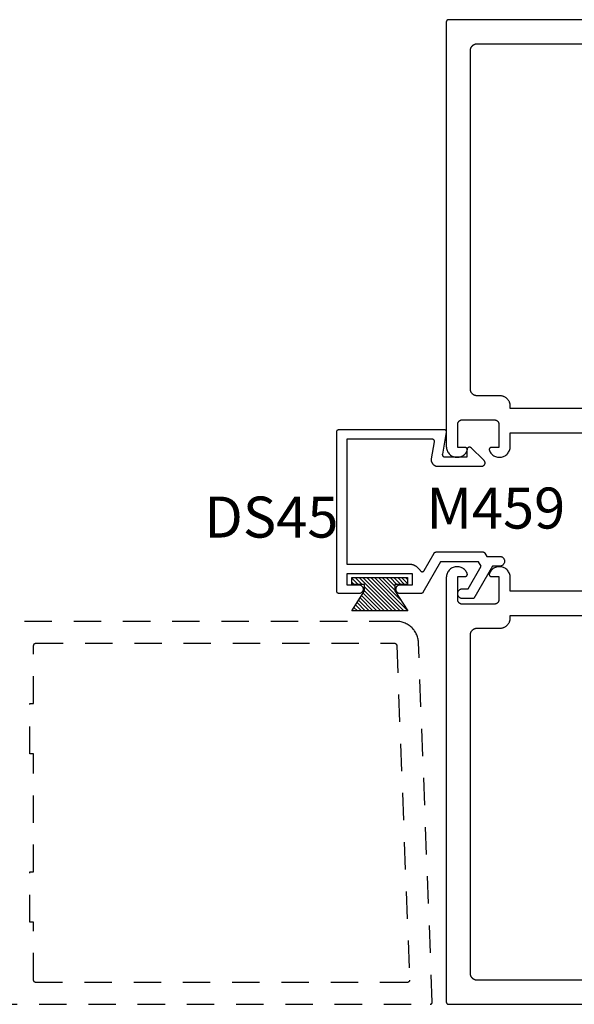
# Model space of a CAD drawing. Units: inches. Extents: x 0 to 108, y 0 to 43.
# Drawn here: x 97 to 99, y 8 to 13 of the extents above; entities that cross this region are included whole.
import ezdxf

# ---------------------------------------------------------------- set-up
doc = ezdxf.new("R2010")
doc.units = ezdxf.units.IN
doc.header["$MEASUREMENT"] = 0
doc.linetypes.add('HIDDEN2', pattern=[0.1875, 0.125, -0.0625])
for name, color, linetype in [('Arcadia-Hidden', 1, 'HIDDEN2'), ('Arcadia-Profile', 5, 'Continuous'), ('Arcadia-Shade', 8, 'Continuous'), ('Arcadia-Text', 3, 'Continuous')]:
    doc.layers.add(name, color=color, linetype=linetype)
doc.styles.get("Standard").update_dxf_attribs({"font": 'ARIALN.TTF'})

# ---------------------------------------------------------------- blocks, each defined once
blk = doc.blocks.new('MO-HAIR')
at = {"layer": 'Arcadia-Shade', "lineweight": -3}
h = blk.add_hatch(dxfattribs=at)
h.set_pattern_fill('ANSI31', color=256, scale=0.1, angle=90, style=0)
h.set_pattern_definition([(135, (31.84475, -51.785262), (-0.0088388348, -0.0088388348), [])])
h.paths.add_polyline_path([(0, 0), (0.0586, 0.0918), (0.0586, 0.1207), (0.0011, 0.1207), (0.0011, 0.1519), (0.2544, 0.1519), (0.2544, 0.1207), (0.1969, 0.1207), (0.1969, 0.0918), (0.2555, 0)])
at = {"layer": 'Arcadia-Profile'}
blk.add_lwpolyline([(0, 0), (0.0586, 0.0918), (0.0586, 0.1207), (0.0011, 0.1207), (0.0011, 0.1519), (0.2544, 0.1519), (0.2544, 0.1207), (0.1969, 0.1207), (0.1969, 0.0918), (0.2555, 0)], close=True, dxfattribs=at)
blk.add_lwpolyline([(0, 0), (0.0586, 0.0918), (0.0586, 0.1207), (0.0011, 0.1207), (0.0011, 0.1519), (0.2544, 0.1519), (0.2544, 0.1207), (0.1969, 0.1207), (0.1969, 0.0918), (0.2555, 0)], close=True, dxfattribs=at)

msp = doc.modelspace()

# ---------------------------------------------------------------- linework, layer by layer
at = {"layer": 'Arcadia-Hidden', "elevation": 0}
msp.add_lwpolyline([(96.59786, 8.20008), (98.60886, 8.20008), (98.60939, 8.20009), (98.60993, 8.20014), (98.61046, 8.20021), (98.61098, 8.20031), (98.61151, 8.20044), (98.61202, 8.20059), (98.61252, 8.20078), (98.61302, 8.20099), (98.6135, 8.20122), (98.61397, 8.20148), (98.61442, 8.20177), (98.61486, 8.20208), (98.61528, 8.20241), (98.61568, 8.20277), (98.61606, 8.20315), (98.61642, 8.20354), (98.61676, 8.20396), (98.61708, 8.20439), (98.61737, 8.20484), (98.61764, 8.2053), (98.61788, 8.20578), (98.6181, 8.20627), (98.61829, 8.20677), (98.61846, 8.20728), (98.61859, 8.2078), (98.6187, 8.20833), (98.61878, 8.20886), (98.61883, 8.20939), (98.61885, 8.20993), (98.61885, 8.21046), (98.55578, 9.85391), (98.55546, 9.85901), (98.55487, 9.86408), (98.55403, 9.86912), (98.55293, 9.87411), (98.55157, 9.87903), (98.54997, 9.88388), (98.54812, 9.88865), (98.54603, 9.89331), (98.54371, 9.89785), (98.54115, 9.90228), (98.53837, 9.90656), (98.53538, 9.9107), (98.53218, 9.91469), (98.52879, 9.9185), (98.5252, 9.92213), (98.52143, 9.92558), (98.51749, 9.92883), (98.51339, 9.93187), (98.50913, 9.9347), (98.50474, 9.93731), (98.50023, 9.9397), (98.49559, 9.94184), (98.49086, 9.94375), (98.48603, 9.94542), (98.48112, 9.94684), (98.47615, 9.948), (98.47112, 9.94891), (98.46605, 9.94956), (98.46096, 9.94995), (98.45586, 9.95008), (96.59786, 9.95008)], dxfattribs=at)
msp.add_lwpolyline([(96.80733, 9.85007), (96.80786, 9.85008), (98.44623, 9.85008), (98.44674, 9.85007), (98.44725, 9.85003), (98.44776, 9.84996), (98.44826, 9.84987), (98.44876, 9.84975), (98.44925, 9.84961), (98.44973, 9.84945), (98.45021, 9.84926), (98.45067, 9.84904), (98.45112, 9.8488), (98.45156, 9.84854), (98.45198, 9.84826), (98.4524, 9.84795), (98.45279, 9.84763), (98.45317, 9.84728), (98.45352, 9.84692), (98.45386, 9.84654), (98.45418, 9.84614), (98.45448, 9.84573), (98.45476, 9.8453), (98.45502, 9.84486), (98.45525, 9.8444), (98.45546, 9.84394), (98.45564, 9.84346), (98.4558, 9.84297), (98.45594, 9.84248), (98.45605, 9.84198), (98.45613, 9.84148), (98.45619, 9.84097), (98.45622, 9.84046), (98.51494, 8.31046), (98.51494, 8.30993), (98.51492, 8.30939), (98.51487, 8.30886), (98.51479, 8.30833), (98.51468, 8.3078), (98.51455, 8.30728), (98.51438, 8.30677), (98.51419, 8.30627), (98.51397, 8.30578), (98.51373, 8.3053), (98.51346, 8.30484), (98.51317, 8.30439), (98.51285, 8.30396), (98.51251, 8.30354), (98.51215, 8.30315), (98.51177, 8.30277), (98.51137, 8.30241), (98.51095, 8.30208), (98.51051, 8.30177), (98.51005, 8.30148), (98.50959, 8.30122), (98.50911, 8.30099), (98.50861, 8.30078), (98.50811, 8.30059), (98.50759, 8.30044), (98.50707, 8.30031), (98.50655, 8.30021), (98.50602, 8.30014), (98.50548, 8.30009), (98.50494, 8.30008), (96.80786, 8.30008), (96.80733, 8.30009), (96.80681, 8.30013), (96.80629, 8.3002), (96.80578, 8.3003), (96.80527, 8.30042), (96.80477, 8.30057), (96.80427, 8.30074), (96.80379, 8.30094), (96.80332, 8.30117), (96.80286, 8.30142), (96.80241, 8.30169), (96.80198, 8.30199), (96.80156, 8.30231), (96.80116, 8.30265), (96.80078, 8.30301), (96.80042, 8.30339), (96.80008, 8.30379), (96.79977, 8.3042), (96.79947, 8.30463), (96.7992, 8.30508), (96.79895, 8.30554), (96.79872, 8.30601), (96.79852, 8.3065), (96.79835, 8.30699), (96.7982, 8.30749), (96.79807, 8.308), (96.79798, 8.30852), (96.79791, 8.30903), (96.79787, 8.30956), (96.79786, 8.31008), (96.79786, 8.57508), (96.77986, 8.57508), (96.77986, 8.80508), (96.79786, 8.80508), (96.79786, 9.34508), (96.77986, 9.34508), (96.77986, 9.57508), (96.79786, 9.57508), (96.79786, 9.84008), (96.79787, 9.8406), (96.79791, 9.84112), (96.79798, 9.84164), (96.79807, 9.84216), (96.7982, 9.84267), (96.79835, 9.84317), (96.79852, 9.84366), (96.79872, 9.84415), (96.79895, 9.84462), (96.7992, 9.84508), (96.79947, 9.84553), (96.79977, 9.84596), (96.80008, 9.84637), (96.80042, 9.84677), (96.80078, 9.84715), (96.80116, 9.84751), (96.80156, 9.84785), (96.80198, 9.84817), (96.80241, 9.84847), (96.80286, 9.84874), (96.80332, 9.84899), (96.80379, 9.84921), (96.80427, 9.84941), (96.80477, 9.84959), (96.80527, 9.84974), (96.80578, 9.84986), (96.80629, 9.84996), (96.80681, 9.85002)], close=True, dxfattribs=at)
at = {"layer": 'Arcadia-Profile', "elevation": 0}
for points in [[(99.67306, 12.70008), (98.69306, 12.70008), (98.69253, 12.70007), (98.69201, 12.70002), (98.69149, 12.69996), (98.69098, 12.69986), (98.69047, 12.69974), (98.68997, 12.69959), (98.68947, 12.69942), (98.68899, 12.69921), (98.68852, 12.69899), (98.68806, 12.69874), (98.68761, 12.69847), (98.68718, 12.69817), (98.68676, 12.69785), (98.68636, 12.69751), (98.68598, 12.69715), (98.68562, 12.69677), (98.68528, 12.69637), (98.68497, 12.69596), (98.68467, 12.69553), (98.6844, 12.69508), (98.68415, 12.69462), (98.68392, 12.69415), (98.68372, 12.69366), (98.68355, 12.69317), (98.6834, 12.69267), (98.68327, 12.69216), (98.68318, 12.69164), (98.68311, 12.69112), (98.68307, 12.6906), (98.68306, 12.69008), (98.68306, 10.74944), (98.68327, 10.74489), (98.68389, 10.74038), (98.68493, 10.73595), (98.68638, 10.73163), (98.68822, 10.72746), (98.69043, 10.72348), (98.693, 10.71973), (98.6959, 10.71622), (98.69912, 10.713), (98.70262, 10.71009), (98.70637, 10.70751), (98.71035, 10.70529), (98.71451, 10.70344), (98.71882, 10.70199), (98.72325, 10.70094), (98.72776, 10.7003), (98.73231, 10.70008), (98.73685, 10.70028), (98.74136, 10.7009), (98.7458, 10.70193), (98.75012, 10.70337), (98.75429, 10.70519), (98.75827, 10.7074), (98.76204, 10.70996), (98.76555, 10.71286), (98.76878, 10.71606), (98.7717, 10.71956), (98.77428, 10.7233), (98.77651, 10.72727), (98.77837, 10.73143), (98.77858, 10.73204), (98.77876, 10.73267), (98.7789, 10.7333), (98.77899, 10.73394), (98.77904, 10.73459), (98.77905, 10.73523), (98.77902, 10.73588), (98.77895, 10.73653), (98.77884, 10.73716), (98.77868, 10.73779), (98.77849, 10.73841), (98.77825, 10.73901), (98.77798, 10.7396), (98.77766, 10.74017), (98.77732, 10.74072), (98.77693, 10.74124), (98.77652, 10.74174), (98.77607, 10.7422), (98.7756, 10.74264), (98.77509, 10.74305), (98.77456, 10.74343), (98.77401, 10.74377), (98.77344, 10.74407), (98.77285, 10.74433), (98.77224, 10.74456), (98.77162, 10.74475), (98.77099, 10.74489), (98.77035, 10.745), (98.7697, 10.74506), (98.76906, 10.74508), (98.73506, 10.74508), (98.73506, 10.85108), (98.73508, 10.85213), (98.73517, 10.85317), (98.7353, 10.85421), (98.73549, 10.85524), (98.73574, 10.85626), (98.73603, 10.85726), (98.73638, 10.85825), (98.73679, 10.85921), (98.73724, 10.86016), (98.73774, 10.86108), (98.73828, 10.86197), (98.73888, 10.86284), (98.73951, 10.86367), (98.74019, 10.86446), (98.74091, 10.86522), (98.74167, 10.86594), (98.74247, 10.86662), (98.7433, 10.86726), (98.74416, 10.86785), (98.74506, 10.8684), (98.74598, 10.8689), (98.74692, 10.86935), (98.74789, 10.86975), (98.74888, 10.8701), (98.74988, 10.8704), (98.7509, 10.87064), (98.75193, 10.87083), (98.75297, 10.87097), (98.75401, 10.87105), (98.75506, 10.87108), (98.90306, 10.87108), (98.9041, 10.87105), (98.90515, 10.87097), (98.90618, 10.87083), (98.90721, 10.87064), (98.90823, 10.8704), (98.90924, 10.8701), (98.91022, 10.86975), (98.91119, 10.86935), (98.91214, 10.8689), (98.91306, 10.8684), (98.91395, 10.86785), (98.91481, 10.86726), (98.91564, 10.86662), (98.91644, 10.86594), (98.9172, 10.86522), (98.91792, 10.86446), (98.9186, 10.86367), (98.91924, 10.86284), (98.91983, 10.86197), (98.92038, 10.86108), (98.92088, 10.86016), (98.92133, 10.85921), (98.92173, 10.85825), (98.92208, 10.85726), (98.92237, 10.85626), (98.92262, 10.85524), (98.92281, 10.85421), (98.92295, 10.85317), (98.92303, 10.85213), (98.92306, 10.85108), (98.92306, 10.74508), (98.88906, 10.74508), (98.88841, 10.74506), (98.88776, 10.745), (98.88712, 10.74489), (98.88649, 10.74475), (98.88587, 10.74456), (98.88526, 10.74433), (98.88467, 10.74407), (98.8841, 10.74377), (98.88355, 10.74343), (98.88302, 10.74305), (98.88252, 10.74264), (98.88204, 10.7422), (98.88159, 10.74174), (98.88118, 10.74124), (98.8808, 10.74072), (98.88045, 10.74017), (98.88014, 10.7396), (98.87986, 10.73901), (98.87963, 10.73841), (98.87943, 10.73779), (98.87928, 10.73716), (98.87916, 10.73653), (98.87909, 10.73588), (98.87906, 10.73523), (98.87907, 10.73459), (98.87912, 10.73394), (98.87922, 10.7333), (98.87935, 10.73267), (98.87953, 10.73204), (98.87974, 10.73143), (98.8816, 10.72727), (98.88383, 10.7233), (98.88641, 10.71956), (98.88934, 10.71606), (98.89256, 10.71286), (98.89608, 10.70996), (98.89984, 10.7074), (98.90382, 10.70519), (98.90799, 10.70337), (98.91231, 10.70193), (98.91675, 10.7009), (98.92126, 10.70028), (98.92581, 10.70008), (98.93035, 10.7003), (98.93486, 10.70094), (98.93929, 10.70199), (98.9436, 10.70344), (98.94777, 10.70529), (98.95174, 10.70751), (98.95549, 10.71009), (98.95899, 10.713), (98.96221, 10.71622), (98.96511, 10.71973), (98.96768, 10.72348), (98.9699, 10.72746), (98.97173, 10.73163), (98.97318, 10.73595), (98.97422, 10.74038), (98.97485, 10.74489), (98.97506, 10.74944), (98.97506, 10.81258), (99.47906, 10.81258)], [(99.47906, 10.92258), (98.97506, 10.92258), (98.97506, 10.93408), (98.97499, 10.93654), (98.9748, 10.93899), (98.97448, 10.94143), (98.97403, 10.94385), (98.97345, 10.94624), (98.97276, 10.9486), (98.97193, 10.95092), (98.97099, 10.9532), (98.96993, 10.95542), (98.96876, 10.95758), (98.96747, 10.95968), (98.96608, 10.96171), (98.96458, 10.96366), (98.96298, 10.96553), (98.96129, 10.96731), (98.95951, 10.96901), (98.95763, 10.97061), (98.95568, 10.9721), (98.95365, 10.9735), (98.95156, 10.97478), (98.94939, 10.97596), (98.94717, 10.97702), (98.9449, 10.97796), (98.94258, 10.97878), (98.94022, 10.97948), (98.93783, 10.98005), (98.93541, 10.9805), (98.93297, 10.98082), (98.93052, 10.98102), (98.92806, 10.98108), (98.82406, 10.98108), (98.82243, 10.98112), (98.82082, 10.98125), (98.81921, 10.98146), (98.81761, 10.98176), (98.81603, 10.98214), (98.81448, 10.9826), (98.81295, 10.98314), (98.81145, 10.98376), (98.80998, 10.98446), (98.80856, 10.98523), (98.80717, 10.98608), (98.80583, 10.987), (98.80455, 10.98799), (98.80331, 10.98904), (98.80214, 10.99016), (98.80102, 10.99134), (98.79996, 10.99257), (98.79898, 10.99386), (98.79806, 10.9952), (98.79721, 10.99658), (98.79643, 10.99801), (98.79574, 10.99947), (98.79511, 11.00097), (98.79457, 11.0025), (98.79411, 11.00406), (98.79373, 11.00563), (98.79344, 11.00723), (98.79323, 11.00884), (98.7931, 11.01046), (98.79306, 11.01208), (98.79306, 12.55908), (98.7931, 12.5607), (98.79323, 12.56232), (98.79344, 12.56393), (98.79373, 12.56552), (98.79411, 12.5671), (98.79457, 12.56866), (98.79511, 12.57019), (98.79574, 12.57169), (98.79643, 12.57315), (98.79721, 12.57458), (98.79806, 12.57596), (98.79898, 12.5773), (98.79996, 12.57859), (98.80102, 12.57982), (98.80214, 12.581), (98.80331, 12.58212), (98.80455, 12.58317), (98.80583, 12.58416), (98.80717, 12.58508), (98.80856, 12.58593), (98.80998, 12.5867), (98.81145, 12.5874), (98.81295, 12.58802), (98.81448, 12.58856), (98.81603, 12.58902), (98.81761, 12.5894), (98.81921, 12.5897), (98.82082, 12.58991), (98.82243, 12.59004), (98.82406, 12.59008), (99.54206, 12.59008)], [(99.47906, 10.08758), (98.97506, 10.08758), (98.97506, 10.15072), (98.97485, 10.15527), (98.97422, 10.15978), (98.97318, 10.16421), (98.97173, 10.16853), (98.9699, 10.1727), (98.96768, 10.17667), (98.96511, 10.18043), (98.96221, 10.18394), (98.95899, 10.18716), (98.95549, 10.19007), (98.95174, 10.19265), (98.94777, 10.19487), (98.9436, 10.19672), (98.93929, 10.19817), (98.93486, 10.19922), (98.93035, 10.19986), (98.92581, 10.20008), (98.92126, 10.19988), (98.91675, 10.19926), (98.91231, 10.19823), (98.90799, 10.19679), (98.90382, 10.19497), (98.89984, 10.19276), (98.89608, 10.1902), (98.89256, 10.1873), (98.88934, 10.18409), (98.88641, 10.1806), (98.88383, 10.17685), (98.8816, 10.17289), (98.87974, 10.16873), (98.87953, 10.16812), (98.87935, 10.16749), (98.87922, 10.16686), (98.87912, 10.16622), (98.87907, 10.16557), (98.87906, 10.16493), (98.87909, 10.16428), (98.87916, 10.16363), (98.87928, 10.163), (98.87943, 10.16237), (98.87963, 10.16175), (98.87986, 10.16115), (98.88014, 10.16056), (98.88045, 10.15999), (98.8808, 10.15944), (98.88118, 10.15892), (98.88159, 10.15842), (98.88204, 10.15795), (98.88252, 10.15751), (98.88302, 10.15711), (98.88355, 10.15673), (98.8841, 10.15639), (98.88467, 10.15609), (98.88526, 10.15583), (98.88587, 10.1556), (98.88649, 10.15541), (98.88712, 10.15527), (98.88776, 10.15516), (98.88841, 10.1551), (98.88906, 10.15508), (98.92306, 10.15508), (98.92306, 10.04908), (98.92303, 10.04803), (98.92295, 10.04699), (98.92281, 10.04595), (98.92262, 10.04492), (98.92237, 10.0439), (98.92208, 10.0429), (98.92173, 10.04191), (98.92133, 10.04094), (98.92088, 10.04), (98.92038, 10.03908), (98.91983, 10.03819), (98.91924, 10.03732), (98.9186, 10.03649), (98.91792, 10.0357), (98.9172, 10.03494), (98.91644, 10.03422), (98.91564, 10.03354), (98.91481, 10.0329), (98.91395, 10.03231), (98.91306, 10.03176), (98.91214, 10.03126), (98.91119, 10.03081), (98.91022, 10.03041), (98.90924, 10.03006), (98.90823, 10.02976), (98.90721, 10.02952), (98.90618, 10.02933), (98.90515, 10.02919), (98.9041, 10.02911), (98.90306, 10.02908), (98.75506, 10.02908), (98.75401, 10.02911), (98.75297, 10.02919), (98.75193, 10.02933), (98.7509, 10.02952), (98.74988, 10.02976), (98.74888, 10.03006), (98.74789, 10.03041), (98.74692, 10.03081), (98.74598, 10.03126), (98.74506, 10.03176), (98.74416, 10.03231), (98.7433, 10.0329), (98.74247, 10.03354), (98.74167, 10.03422), (98.74091, 10.03494), (98.74019, 10.0357), (98.73951, 10.03649), (98.73888, 10.03732), (98.73828, 10.03819), (98.73774, 10.03908), (98.73724, 10.04), (98.73679, 10.04094), (98.73638, 10.04191), (98.73603, 10.0429), (98.73574, 10.0439), (98.73549, 10.04492), (98.7353, 10.04595), (98.73517, 10.04699), (98.73508, 10.04803), (98.73506, 10.04908), (98.73506, 10.15508), (98.76906, 10.15508), (98.7697, 10.1551), (98.77035, 10.15516), (98.77099, 10.15527), (98.77162, 10.15541), (98.77224, 10.1556), (98.77285, 10.15583), (98.77344, 10.15609), (98.77401, 10.15639), (98.77456, 10.15673), (98.77509, 10.15711), (98.7756, 10.15751), (98.77607, 10.15795), (98.77652, 10.15842), (98.77693, 10.15892), (98.77732, 10.15944), (98.77766, 10.15999), (98.77798, 10.16056), (98.77825, 10.16115), (98.77849, 10.16175), (98.77868, 10.16237), (98.77884, 10.163), (98.77895, 10.16363), (98.77902, 10.16428), (98.77905, 10.16493), (98.77904, 10.16557), (98.77899, 10.16622), (98.7789, 10.16686), (98.77876, 10.16749), (98.77858, 10.16812), (98.77837, 10.16873), (98.77651, 10.17289), (98.77428, 10.17685), (98.7717, 10.1806), (98.76878, 10.18409), (98.76555, 10.1873), (98.76204, 10.1902), (98.75827, 10.19276), (98.75429, 10.19497), (98.75012, 10.19679), (98.7458, 10.19823), (98.74136, 10.19926), (98.73685, 10.19988), (98.73231, 10.20008), (98.72776, 10.19986), (98.72325, 10.19922), (98.71882, 10.19817), (98.71451, 10.19672), (98.71035, 10.19487), (98.70637, 10.19265), (98.70262, 10.19007), (98.69912, 10.18716), (98.6959, 10.18394), (98.693, 10.18043), (98.69043, 10.17667), (98.68822, 10.1727), (98.68638, 10.16853), (98.68493, 10.16421), (98.68389, 10.15978), (98.68327, 10.15527), (98.68306, 10.15072), (98.68306, 8.21008), (98.68307, 8.20956), (98.68311, 8.20903), (98.68318, 8.20851), (98.68327, 8.208), (98.6834, 8.20749), (98.68355, 8.20699), (98.68372, 8.2065), (98.68392, 8.20601), (98.68415, 8.20554), (98.6844, 8.20508), (98.68467, 8.20463), (98.68497, 8.2042), (98.68528, 8.20379), (98.68562, 8.20339), (98.68598, 8.20301), (98.68636, 8.20265), (98.68676, 8.20231), (98.68718, 8.20199), (98.68761, 8.20169), (98.68806, 8.20142), (98.68852, 8.20117), (98.68899, 8.20094), (98.68947, 8.20074), (98.68997, 8.20057), (98.69047, 8.20042), (98.69098, 8.2003), (98.69149, 8.2002), (98.69201, 8.20013), (98.69253, 8.20009), (98.69306, 8.20008), (99.67306, 8.20008)], [(99.54206, 8.31008), (98.82406, 8.31008), (98.82243, 8.31012), (98.82082, 8.31025), (98.81921, 8.31046), (98.81761, 8.31076), (98.81603, 8.31114), (98.81448, 8.3116), (98.81295, 8.31214), (98.81145, 8.31276), (98.80998, 8.31346), (98.80856, 8.31423), (98.80717, 8.31508), (98.80583, 8.316), (98.80455, 8.31699), (98.80331, 8.31804), (98.80214, 8.31916), (98.80102, 8.32034), (98.79996, 8.32157), (98.79898, 8.32286), (98.79806, 8.3242), (98.79721, 8.32558), (98.79643, 8.32701), (98.79574, 8.32847), (98.79511, 8.32997), (98.79457, 8.3315), (98.79411, 8.33306), (98.79373, 8.33463), (98.79344, 8.33623), (98.79323, 8.33784), (98.7931, 8.33946), (98.79306, 8.34108), (98.79306, 9.88808), (98.7931, 9.8897), (98.79323, 9.89132), (98.79344, 9.89293), (98.79373, 9.89452), (98.79411, 9.8961), (98.79457, 9.89766), (98.79511, 9.89919), (98.79574, 9.90069), (98.79643, 9.90215), (98.79721, 9.90358), (98.79806, 9.90496), (98.79898, 9.9063), (98.79996, 9.90759), (98.80102, 9.90882), (98.80214, 9.91), (98.80331, 9.91112), (98.80455, 9.91217), (98.80583, 9.91316), (98.80717, 9.91408), (98.80856, 9.91493), (98.80998, 9.9157), (98.81145, 9.9164), (98.81295, 9.91702), (98.81448, 9.91756), (98.81603, 9.91802), (98.81761, 9.9184), (98.81921, 9.9187), (98.82082, 9.91891), (98.82243, 9.91904), (98.82406, 9.91908), (98.92806, 9.91908), (98.93052, 9.91914), (98.93297, 9.91934), (98.93541, 9.91966), (98.93783, 9.92011), (98.94022, 9.92068), (98.94258, 9.92138), (98.9449, 9.9222), (98.94717, 9.92314), (98.94939, 9.9242), (98.95156, 9.92538), (98.95365, 9.92666), (98.95568, 9.92806), (98.95763, 9.92955), (98.95951, 9.93115), (98.96129, 9.93285), (98.96298, 9.93463), (98.96458, 9.9365), (98.96608, 9.93845), (98.96747, 9.94048), (98.96876, 9.94258), (98.96993, 9.94474), (98.97099, 9.94696), (98.97193, 9.94924), (98.97276, 9.95156), (98.97345, 9.95392), (98.97403, 9.95631), (98.97448, 9.95873), (98.9748, 9.96117), (98.97499, 9.96362), (98.97506, 9.96608), (98.97506, 9.97758), (99.47906, 9.97758)]]:
    msp.add_lwpolyline(points, dxfattribs=at)
msp.add_lwpolyline([(98.66488, 10.71415), (98.6648, 10.71358), (98.66475, 10.713), (98.66473, 10.71241), (98.66475, 10.71183), (98.6648, 10.71125), (98.66488, 10.71068), (98.665, 10.71011), (98.66515, 10.70955), (98.66533, 10.70899), (98.66555, 10.70845), (98.66579, 10.70793), (98.66607, 10.70741), (98.66637, 10.70692), (98.66671, 10.70644), (98.66707, 10.70599), (98.66746, 10.70555), (98.66787, 10.70514), (98.6683, 10.70475), (98.66876, 10.70439), (98.66923, 10.70406), (98.66973, 10.70375), (98.67024, 10.70348), (98.67077, 10.70323), (98.67131, 10.70302), (98.67186, 10.70283), (98.67242, 10.70268), (98.67299, 10.70257), (98.67357, 10.70248), (98.67415, 10.70243), (98.67473, 10.70241), (98.77894, 10.70241), (98.77894, 10.73867), (98.77905, 10.73936), (98.77921, 10.74003), (98.77941, 10.7407), (98.77967, 10.74134), (98.77996, 10.74197), (98.7803, 10.74258), (98.78068, 10.74316), (98.7811, 10.74372), (98.78155, 10.74425), (98.78204, 10.74474), (98.78257, 10.7452), (98.78312, 10.74562), (98.7837, 10.746), (98.78431, 10.74634), (98.78494, 10.74663), (98.78559, 10.74689), (98.78625, 10.7471), (98.78693, 10.74726), (98.78761, 10.74737), (98.78831, 10.74744), (98.789, 10.74746), (98.7897, 10.74743), (98.79039, 10.74735), (98.79107, 10.74723), (98.79175, 10.74706), (98.79241, 10.74684), (98.79305, 10.74658), (98.79367, 10.74627), (98.79428, 10.74593), (98.79485, 10.74554), (98.85396, 10.68643), (98.85486, 10.68545), (98.85569, 10.68441), (98.85643, 10.6833), (98.85708, 10.68213), (98.85764, 10.68092), (98.8581, 10.67967), (98.85847, 10.67838), (98.85873, 10.67707), (98.85888, 10.67575), (98.85894, 10.67441), (98.85888, 10.67308), (98.85873, 10.67175), (98.85847, 10.67045), (98.8581, 10.66916), (98.85764, 10.66791), (98.85708, 10.6667), (98.85643, 10.66553), (98.85569, 10.66442), (98.85486, 10.66337), (98.85396, 10.66239), (98.85298, 10.66149), (98.85193, 10.66066), (98.85082, 10.65992), (98.84965, 10.65927), (98.84844, 10.65871), (98.84719, 10.65825), (98.8459, 10.65788), (98.84459, 10.65762), (98.84327, 10.65747), (98.84194, 10.65741), (98.64613, 10.65741), (98.64433, 10.65747), (98.64253, 10.65762), (98.64074, 10.65789), (98.63898, 10.65825), (98.63724, 10.65872), (98.63553, 10.65928), (98.63385, 10.65995), (98.63221, 10.66071), (98.63063, 10.66157), (98.62909, 10.66251), (98.62762, 10.66355), (98.6262, 10.66467), (98.62485, 10.66587), (98.62358, 10.66714), (98.62238, 10.66849), (98.62126, 10.6699), (98.62023, 10.67138), (98.61928, 10.67291), (98.61843, 10.6745), (98.61766, 10.67614), (98.617, 10.67781), (98.61643, 10.67952), (98.61596, 10.68127), (98.6156, 10.68303), (98.61534, 10.68482), (98.61518, 10.68661), (98.61513, 10.68841), (98.61518, 10.69022), (98.61534, 10.69201), (98.6156, 10.6938), (98.62915, 10.77068), (98.62924, 10.77125), (98.62929, 10.77183), (98.62931, 10.77241), (98.62929, 10.773), (98.62924, 10.77358), (98.62915, 10.77415), (98.62904, 10.77472), (98.62889, 10.77528), (98.6287, 10.77583), (98.62849, 10.77637), (98.62824, 10.7769), (98.62797, 10.77741), (98.62766, 10.77791), (98.62733, 10.77839), (98.62697, 10.77884), (98.62658, 10.77928), (98.62617, 10.77969), (98.62573, 10.78007), (98.62528, 10.78044), (98.6248, 10.78077), (98.62431, 10.78107), (98.62379, 10.78135), (98.62327, 10.7816), (98.62273, 10.78181), (98.62217, 10.78199), (98.62161, 10.78214), (98.62104, 10.78226), (98.62047, 10.78235), (98.61989, 10.7824), (98.61931, 10.78241), (98.22794, 10.78241), (98.22794, 10.21241), (98.51091, 10.21241), (98.51305, 10.21238), (98.51518, 10.21227), (98.51731, 10.21208), (98.51944, 10.21183), (98.52155, 10.2115), (98.52365, 10.21109), (98.52573, 10.21062), (98.5278, 10.21007), (98.52984, 10.20945), (98.53187, 10.20877), (98.53387, 10.20801), (98.53584, 10.20718), (98.53778, 10.20629), (98.53969, 10.20533), (98.54157, 10.20431), (98.5434, 10.20322), (98.54521, 10.20207), (98.54697, 10.20085), (98.54868, 10.19958), (98.55036, 10.19825), (98.55198, 10.19686), (98.55356, 10.19542), (98.55508, 10.19392), (98.55656, 10.19237), (98.55798, 10.19077), (98.55934, 10.18913), (98.56064, 10.18744), (98.56189, 10.1857), (98.56308, 10.18392), (98.5642, 10.1821), (98.56458, 10.18152), (98.56499, 10.18096), (98.56544, 10.18044), (98.56593, 10.17994), (98.56645, 10.17949), (98.567, 10.17906), (98.56758, 10.17868), (98.56819, 10.17834), (98.56881, 10.17804), (98.56946, 10.17779), (98.57012, 10.17758), (98.57079, 10.17742), (98.57148, 10.1773), (98.57217, 10.17723), (98.57286, 10.17721), (98.57355, 10.17724), (98.57424, 10.17732), (98.57493, 10.17744), (98.5756, 10.17762), (98.57626, 10.17783), (98.5769, 10.17809), (98.57752, 10.1784), (98.57812, 10.17875), (98.5787, 10.17914), (98.57924, 10.17957), (98.57976, 10.18003), (98.58024, 10.18053), (98.58068, 10.18106), (98.58109, 10.18163), (98.58146, 10.18221), (98.62776, 10.26241), (98.62794, 10.26271), (98.62813, 10.26301), (98.62833, 10.26329), (98.62854, 10.26357), (98.62876, 10.26384), (98.62899, 10.26411), (98.62923, 10.26436), (98.62947, 10.26461), (98.62973, 10.26485), (98.62999, 10.26507), (98.63026, 10.26529), (98.63054, 10.2655), (98.63083, 10.2657), (98.63112, 10.26589), (98.63142, 10.26607), (98.63173, 10.26624), (98.63204, 10.2664), (98.63235, 10.26655), (98.63267, 10.26669), (98.633, 10.26681), (98.63333, 10.26692), (98.63366, 10.26703), (98.634, 10.26712), (98.63434, 10.2672), (98.63468, 10.26726), (98.63503, 10.26732), (98.63538, 10.26736), (98.63572, 10.26739), (98.63607, 10.26741), (98.63642, 10.26741), (98.85063, 10.26741), (98.85098, 10.26741), (98.85133, 10.26739), (98.85168, 10.26736), (98.85203, 10.26732), (98.85237, 10.26726), (98.85271, 10.2672), (98.85305, 10.26712), (98.85339, 10.26703), (98.85372, 10.26692), (98.85405, 10.26681), (98.85438, 10.26669), (98.8547, 10.26655), (98.85502, 10.2664), (98.85533, 10.26624), (98.85563, 10.26607), (98.85593, 10.26589), (98.85623, 10.2657), (98.85651, 10.2655), (98.85679, 10.26529), (98.85706, 10.26507), (98.85733, 10.26485), (98.85758, 10.26461), (98.85783, 10.26436), (98.85807, 10.26411), (98.85829, 10.26384), (98.85851, 10.26357), (98.85872, 10.26329), (98.85892, 10.26301), (98.85911, 10.26271), (98.85929, 10.26241), (98.86795, 10.24741), (98.92967, 10.24741), (98.93178, 10.24699), (98.93384, 10.24636), (98.93583, 10.24555), (98.93773, 10.24455), (98.93953, 10.24337), (98.94122, 10.24203), (98.94277, 10.24054), (98.94417, 10.23891), (98.94541, 10.23715), (98.94648, 10.23528), (98.94737, 10.23332), (98.94807, 10.23129), (98.94857, 10.22919), (98.94887, 10.22706), (98.94898, 10.22491), (98.94887, 10.22276), (98.94857, 10.22063), (98.94807, 10.21854), (98.94737, 10.21651), (98.94648, 10.21455), (98.94541, 10.21268), (98.94417, 10.21092), (98.94277, 10.20929), (98.94122, 10.2078), (98.93953, 10.20646), (98.93773, 10.20528), (98.93583, 10.20428), (98.93384, 10.20346), (98.93178, 10.20284), (98.92967, 10.20241), (98.89394, 10.20241), (98.80851, 10.05446), (98.75583, 10.05446), (98.7536, 10.05474), (98.7514, 10.05523), (98.74927, 10.05595), (98.74721, 10.05687), (98.74526, 10.05799), (98.74343, 10.05931), (98.74174, 10.06079), (98.74021, 10.06244), (98.73885, 10.06424), (98.73767, 10.06616), (98.73669, 10.06819), (98.73592, 10.0703), (98.73537, 10.07248), (98.73503, 10.07471), (98.73492, 10.07696), (98.73503, 10.07921), (98.73537, 10.08143), (98.73592, 10.08362), (98.73669, 10.08573), (98.73767, 10.08776), (98.73885, 10.08968), (98.74021, 10.09147), (98.74174, 10.09312), (98.74343, 10.09461), (98.74526, 10.09592), (98.74721, 10.09705), (98.74927, 10.09797), (98.7514, 10.09869), (98.7536, 10.09918), (98.75583, 10.09946), (98.78253, 10.09946), (98.84197, 10.20241), (98.83043, 10.22241), (98.65663, 10.22241), (98.5758, 10.08241), (98.57562, 10.08211), (98.57543, 10.08182), (98.57523, 10.08154), (98.57502, 10.08126), (98.5748, 10.08099), (98.57457, 10.08072), (98.57433, 10.08047), (98.57408, 10.08022), (98.57383, 10.07998), (98.57357, 10.07975), (98.57329, 10.07953), (98.57302, 10.07932), (98.57273, 10.07912), (98.57244, 10.07893), (98.57214, 10.07875), (98.57183, 10.07858), (98.57152, 10.07843), (98.57121, 10.07828), (98.57088, 10.07814), (98.57056, 10.07802), (98.57023, 10.0779), (98.56989, 10.0778), (98.56956, 10.07771), (98.56922, 10.07763), (98.56887, 10.07757), (98.56853, 10.07751), (98.56818, 10.07747), (98.56784, 10.07744), (98.56749, 10.07742), (98.56714, 10.07741), (98.46789, 10.07741), (98.4662, 10.07799), (98.46457, 10.07871), (98.463, 10.07957), (98.46152, 10.08055), (98.46012, 10.08166), (98.45882, 10.08289), (98.45763, 10.08422), (98.45656, 10.08565), (98.45562, 10.08717), (98.45481, 10.08876), (98.45414, 10.09041), (98.45361, 10.09212), (98.45323, 10.09386), (98.453, 10.09563), (98.45293, 10.09741), (98.453, 10.0992), (98.45323, 10.10097), (98.45361, 10.10271), (98.45414, 10.10442), (98.45481, 10.10607), (98.45562, 10.10766), (98.45656, 10.10918), (98.45763, 10.11061), (98.45882, 10.11194), (98.46012, 10.11317), (98.46152, 10.11428), (98.463, 10.11526), (98.46457, 10.11612), (98.4662, 10.11684), (98.46789, 10.11741), (98.52794, 10.11741), (98.52794, 10.16741), (98.22794, 10.16741), (98.22794, 10.11741), (98.28036, 10.11741), (98.28263, 10.11757), (98.2849, 10.11746), (98.28715, 10.1171), (98.28934, 10.11649), (98.29145, 10.11564), (98.29345, 10.11455), (98.29531, 10.11324), (98.29701, 10.11174), (98.29854, 10.11005), (98.29986, 10.1082), (98.30097, 10.10621), (98.30185, 10.10411), (98.30248, 10.10193), (98.30286, 10.09969), (98.30299, 10.09741), (98.30286, 10.09514), (98.30248, 10.0929), (98.30185, 10.09072), (98.30097, 10.08862), (98.29986, 10.08663), (98.29854, 10.08478), (98.29701, 10.08309), (98.29531, 10.08158), (98.29345, 10.08028), (98.29145, 10.07919), (98.28934, 10.07834), (98.28715, 10.07773), (98.2849, 10.07737), (98.28263, 10.07726), (98.28036, 10.07741), (98.19294, 10.07741), (98.19241, 10.07743), (98.19189, 10.07747), (98.19137, 10.07754), (98.19086, 10.07763), (98.19035, 10.07775), (98.18985, 10.0779), (98.18935, 10.07808), (98.18887, 10.07828), (98.1884, 10.0785), (98.18794, 10.07875), (98.18749, 10.07903), (98.18706, 10.07932), (98.18664, 10.07964), (98.18624, 10.07998), (98.18586, 10.08034), (98.1855, 10.08072), (98.18516, 10.08112), (98.18485, 10.08154), (98.18455, 10.08197), (98.18428, 10.08241), (98.18403, 10.08287), (98.1838, 10.08335), (98.1836, 10.08383), (98.18343, 10.08432), (98.18328, 10.08483), (98.18315, 10.08534), (98.18306, 10.08585), (98.18299, 10.08637), (98.18295, 10.08689), (98.18294, 10.08741), (98.18294, 10.81741), (98.18295, 10.81794), (98.18299, 10.81846), (98.18306, 10.81898), (98.18315, 10.81949), (98.18328, 10.82), (98.18343, 10.8205), (98.1836, 10.821), (98.1838, 10.82148), (98.18403, 10.82195), (98.18428, 10.82241), (98.18455, 10.82286), (98.18485, 10.82329), (98.18516, 10.82371), (98.1855, 10.82411), (98.18586, 10.82449), (98.18624, 10.82485), (98.18664, 10.82519), (98.18706, 10.8255), (98.18749, 10.8258), (98.18794, 10.82607), (98.1884, 10.82632), (98.18887, 10.82655), (98.18935, 10.82675), (98.18985, 10.82692), (98.19035, 10.82707), (98.19086, 10.8272), (98.19137, 10.82729), (98.19189, 10.82736), (98.19241, 10.8274), (98.19294, 10.82741), (98.67294, 10.82741), (98.67352, 10.8274), (98.6741, 10.82735), (98.67467, 10.82726), (98.67524, 10.82714), (98.6758, 10.82699), (98.67636, 10.82681), (98.6769, 10.8266), (98.67742, 10.82635), (98.67794, 10.82607), (98.67843, 10.82577), (98.67891, 10.82544), (98.67936, 10.82507), (98.6798, 10.82469), (98.68021, 10.82428), (98.6806, 10.82384), (98.68096, 10.82339), (98.68129, 10.82291), (98.6816, 10.82241), (98.68187, 10.8219), (98.68212, 10.82137), (98.68233, 10.82083), (98.68252, 10.82028), (98.68267, 10.81972), (98.68278, 10.81915), (98.68287, 10.81858), (98.68292, 10.818), (98.68294, 10.81741), (98.68292, 10.81683), (98.68287, 10.81625), (98.68278, 10.81568)], close=True, dxfattribs=at)

# ---------------------------------------------------------------- block references
at = {"layer": 'Arcadia-Profile'}
msp.add_blockref('MO-HAIR', (98.25101, 9.9983), dxfattribs=at)

# ---------------------------------------------------------------- texts
at = {"layer": 'Arcadia-Text', "lineweight": -3}
for s, p in [('M459', (98.5925, 10.37429)), ('DS45', (97.57761, 10.33305))]:
    msp.add_text(s, height=0.1875, dxfattribs=at).set_placement(p)

doc.saveas('drawing.dxf')
